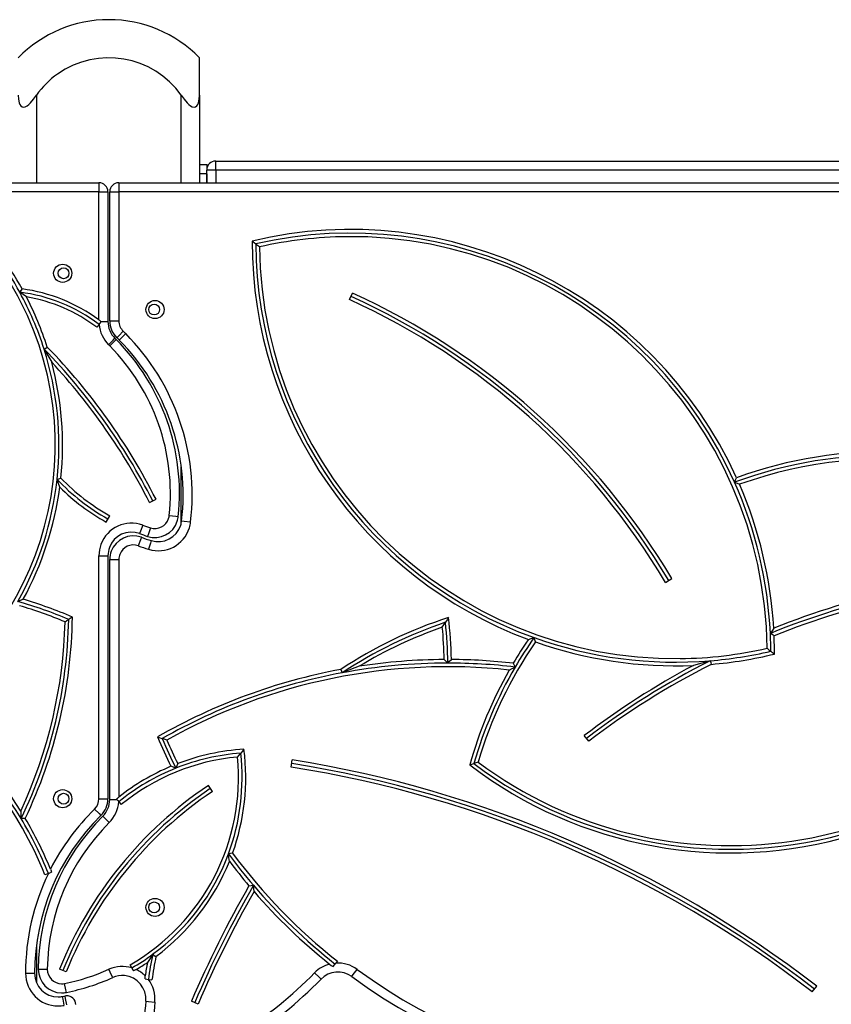
# Model space of a CAD drawing. Units: inches. Extents: x 54 to 155, y 72 to 225.
# Drawn here: x 95 to 99, y 208 to 213 of the extents above; entities that cross this region are included whole.
import ezdxf

# ---------------------------------------------------------------- set-up
doc = ezdxf.new("R2010")
doc.units = ezdxf.units.IN
doc.header["$MEASUREMENT"] = 0
doc.layers.add('Ebene 1', color=7, linetype='Continuous')

msp = doc.modelspace()

# ---------------------------------------------------------------- linework, layer by layer
at = {"layer": 'Ebene 1', "color": 179, "lineweight": 25, "true_color": 0x1a171b}
for points in [[(95.9543, 212.5283), (95.9543, 212.6804), (95.9543, 212.7353)], [(94.9546, 212.5283), (94.9558, 212.5071), (94.9599, 212.4871), (94.9634, 212.4778), (94.9684, 212.4701), (94.9751, 212.464), (94.9835, 212.462), (94.9933, 212.464), (95.0033, 212.4697), (95.0128, 212.4778), (95.0219, 212.4866), (95.0388, 212.5068), (95.0545, 212.5283)], [(95.0545, 212.5283), (95.0545, 212.0453)], [(95.8546, 212.5283), (95.8701, 212.5071), (95.887, 212.4871), (95.8958, 212.4778), (95.9054, 212.4701), (95.9152, 212.464), (95.9251, 212.462), (95.9337, 212.464), (95.9406, 212.4697), (95.9456, 212.4778), (95.949, 212.4866), (95.9533, 212.5068), (95.9543, 212.5283)], [(95.8546, 212.0453), (95.8546, 212.5283)], [(95.9543, 212.5283), (95.9543, 212.0453)], [(95.9543, 212.1455), (95.9947, 212.1455)], [(95.9947, 212.1455), (95.9947, 212.1374), (95.9947, 212.1156)], [(96.0448, 212.1653), (104.8646, 212.1653)], [(96.0448, 212.1156), (96.0448, 212.1509), (96.0448, 212.1653)], [(95.9947, 212.0954), (95.9543, 212.0954)], [(95.9947, 212.0453), (95.9947, 212.1156)], [(96.0448, 212.1156), (96.0091, 212.1156), (95.9947, 212.1156)], [(95.9947, 212.0954), (95.9947, 212.0453)], [(104.8646, 212.1156), (96.0448, 212.1156)], [(96.0448, 212.1156), (96.0448, 212.0453)], [(85.5097, 212.0453), (95.3995, 212.0453)], [(95.3995, 212.0453), (95.3995, 212.0308), (95.3995, 211.9957)], [(95.5094, 212.0453), (105.3996, 212.0453)], [(95.5094, 212.0453), (95.5094, 212.0308), (95.5094, 211.9957)], [(95.3995, 211.9957), (85.5097, 211.9957)], [(95.3995, 211.2886), (95.3995, 211.9957)], [(95.3995, 211.9957), (95.4348, 211.9957), (95.4496, 211.9957)], [(95.4496, 211.9957), (95.4496, 211.2791)], [(95.4595, 211.2834), (95.4595, 211.9957)], [(95.4595, 211.9957), (95.4743, 211.9957), (95.5094, 211.9957)], [(95.5094, 211.9957), (95.5094, 211.2834)], [(105.3996, 211.9957), (95.5094, 211.9957)], [(96.2458, 211.7233), (96.256, 211.7156), (96.266, 211.7073)], [(96.2859, 211.6915), (96.2761, 211.6996), (96.266, 211.7073)], [(94.9754, 211.4593), (94.9691, 211.4498), (94.9627, 211.4407)], [(94.999, 211.4152), (94.9811, 211.4283), (94.9627, 211.4407)], [(96.7834, 211.4002), (96.7996, 211.4364)], [(95.4002, 211.2632), (95.3881, 211.2472)], [(95.3995, 211.2886), (95.4023, 211.2865), (95.405, 211.2841), (95.4076, 211.2815), (95.41, 211.2791)], [(95.4002, 211.2632), (95.4057, 211.2707), (95.4116, 211.2781)], [(95.41, 211.2791), (95.4107, 211.2784), (95.4116, 211.2781)], [(95.41, 211.2791), (95.4386, 211.2791), (95.4496, 211.2791)], [(95.4595, 211.2834), (95.4743, 211.2834), (95.5094, 211.2834)], [(95.4991, 211.1899), (95.5092, 211.2004), (95.5339, 211.2259)], [(95.512, 211.1771), (95.5222, 211.1875), (95.5477, 211.2124)], [(95.4531, 211.1515), (95.4777, 211.1764), (95.4881, 211.1866)], [(95.4595, 211.1447), (95.4844, 211.1697), (95.4948, 211.1799)], [(95.0969, 211.1273), (95.1057, 211.1327), (95.1144, 211.138)], [(95.0969, 211.1273), (95.1182, 211.0908), (95.1391, 211.054)], [(95.8546, 210.1675), (95.8546, 210.4754)], [(95.1684, 210.4077), (95.179, 210.4113), (95.1895, 210.4149)], [(95.1835, 210.3642), (95.1763, 210.3858), (95.1684, 210.4077)], [(98.9096, 210.3918), (98.9149, 210.4046), (98.9202, 210.4173)], [(98.9096, 210.3918), (98.923, 210.3863), (98.9364, 210.3806)], [(95.6793, 210.28), (95.7149, 210.2981)], [(95.4397, 210.1722), (95.4595, 210.207)], [(95.7881, 210.2087), (95.8234, 210.2053), (95.8381, 210.2035)], [(95.8563, 210.1789), (95.8708, 210.1775), (95.9061, 210.173)], [(95.6417, 210.1558), (95.6295, 210.1227), (95.6245, 210.109)], [(95.6837, 210.141), (95.6729, 210.1076), (95.6682, 210.0935)], [(95.6341, 210.0881), (95.6291, 210.0743), (95.6171, 210.0413)], [(95.6884, 210.0699), (95.6843, 210.0561), (95.6736, 210.0222)], [(95.3995, 208.6451), (95.3995, 209.9868)], [(95.3995, 209.9868), (95.4348, 209.9868), (95.4496, 209.9868)], [(95.4496, 209.9868), (95.4496, 208.6451)], [(95.4595, 208.641), (95.4595, 209.966)], [(95.4595, 209.966), (95.4743, 209.966), (95.5094, 209.966)], [(95.5094, 209.966), (95.5094, 208.6541)], [(98.5285, 209.8394), (98.5631, 209.8599)], [(94.9522, 209.7343), (94.967, 209.7403), (94.9818, 209.7464)], [(95.213, 209.6217), (95.2231, 209.6284), (95.2329, 209.6351)], [(95.2534, 209.6482), (95.2431, 209.6418), (95.2329, 209.6351)], [(97.3301, 209.6458), (97.3219, 209.6323), (97.3129, 209.6189)], [(97.2957, 209.5917), (97.3045, 209.6056), (97.3129, 209.6189)], [(99.1256, 209.5869), (99.1163, 209.5724), (99.1068, 209.5579)], [(97.7708, 209.5247), (97.7865, 209.5297), (97.802, 209.5347)], [(97.8097, 209.5106), (97.8057, 209.5226), (97.802, 209.5347)], [(99.1276, 209.5445), (99.1175, 209.5512), (99.1068, 209.5579)], [(99.0892, 209.4754), (99.0994, 209.4671), (99.1092, 209.4594)], [(97.3264, 209.3936), (97.316, 209.4038), (97.3059, 209.4136)], [(97.3264, 209.3936), (97.3362, 209.4038), (97.3462, 209.4136)], [(98.7748, 209.4069), (98.7283, 209.3938), (98.6817, 209.3808)], [(98.7748, 209.4069), (98.7778, 209.397), (98.78, 209.387)], [(99.1293, 209.4437), (99.1195, 209.4513), (99.1092, 209.4594)], [(96.7347, 209.359), (96.7383, 209.3495), (96.7421, 209.34)], [(96.837, 209.3762), (96.7894, 209.3586), (96.7421, 209.34)], [(97.6654, 209.3555), (97.6815, 209.3638), (97.6977, 209.3721)], [(97.6872, 209.3931), (97.6926, 209.3826), (97.6977, 209.3721)], [(95.7234, 208.986), (95.7359, 208.9817), (95.7487, 208.9776)], [(95.774, 208.9686), (95.7614, 208.9731), (95.7487, 208.9776)], [(98.1039, 208.9621), (98.0795, 208.9938)], [(96.2003, 208.918), (96.1915, 208.9075), (96.1826, 208.8968)], [(96.1647, 208.8753), (96.1738, 208.8858), (96.1826, 208.8968)], [(95.8246, 208.814), (95.8109, 208.8193), (95.7974, 208.8241)], [(95.8345, 208.8393), (95.8295, 208.8267), (95.8246, 208.814)], [(96.461, 208.82), (96.4673, 208.8594)], [(97.4469, 208.8319), (97.4583, 208.8357), (97.4698, 208.8396)], [(97.4929, 208.8474), (97.4816, 208.8436), (97.4698, 208.8396)], [(96.026, 208.6851), (96.0038, 208.7184)], [(95.4972, 208.6424), (95.5005, 208.6457), (95.5032, 208.6484), (95.5063, 208.6512), (95.5094, 208.6541)], [(95.3995, 208.6451), (95.4348, 208.6451), (95.4496, 208.6451)], [(95.4595, 208.641), (95.4705, 208.641), (95.4986, 208.641)], [(95.4972, 208.6424), (95.4986, 208.641)], [(95.4986, 208.641), (95.5039, 208.6348), (95.5092, 208.6281)], [(95.5092, 208.6281), (95.5218, 208.6124)], [(94.9677, 208.5771), (94.9691, 208.5563), (94.9701, 208.5352)], [(95.3756, 208.5881), (95.4002, 208.5628), (95.4104, 208.5521)], [(95.421, 208.5489), (95.4316, 208.5383), (95.4564, 208.5134)], [(94.9927, 208.5363), (94.9815, 208.5359), (94.9701, 208.5352)], [(96.1375, 208.344), (96.1263, 208.3421), (96.1149, 208.3404)], [(96.1206, 208.2996), (96.1176, 208.3199), (96.1149, 208.3404)], [(95.1205, 208.2326), (95.1017, 208.2252)], [(95.1205, 208.2326), (95.1289, 208.236), (95.1373, 208.2393)], [(95.1322, 208.2565), (95.1337, 208.2522), (95.1353, 208.2479), (95.136, 208.2459), (95.1363, 208.2438), (95.137, 208.2414), (95.1373, 208.2393)], [(96.2282, 208.1651), (96.2405, 208.1663), (96.2525, 208.1673)], [(96.256, 208.1327), (96.2542, 208.1499), (96.2525, 208.1673)], [(95.0545, 207.8374), (95.0545, 207.6314)], [(95.6965, 207.7863), (95.682, 207.7635), (95.6672, 207.7415)], [(95.6965, 207.7863), (95.7053, 207.7806), (95.7146, 207.7746)], [(95.5812, 207.7115), (95.5713, 207.7288)], [(96.6727, 207.7322), (96.6828, 207.7253), (96.6935, 207.7193)], [(96.6935, 207.7193), (96.7009, 207.7284), (96.7083, 207.7379)], [(96.7167, 207.748), (96.7083, 207.7379)], [(94.9945, 207.6814), (95.0299, 207.6814), (95.0447, 207.6814)], [(95.0647, 207.7052), (95.0791, 207.7046), (95.1148, 207.7045)], [(95.2188, 207.6896), (95.1818, 207.7045)], [(95.4757, 207.6578), (95.4696, 207.6712), (95.4552, 207.7038)], [(95.5812, 207.7115), (95.5857, 207.7033), (95.5904, 207.6957)], [(95.605, 207.7024), (95.6016, 207.7002), (95.5981, 207.6984), (95.5942, 207.6971), (95.5904, 207.6957)], [(95.6541, 207.6504), (95.6541, 207.6547), (95.6541, 207.659), (95.6545, 207.6631), (95.6551, 207.6678)], [(96.6261, 207.6493), (96.6155, 207.6597), (96.5905, 207.6843)], [(96.7958, 207.6631), (96.8043, 207.6747), (96.8249, 207.7033)], [(95.2204, 207.5761), (95.2174, 207.5904), (95.2104, 207.6251)], [(95.6541, 207.6504), (95.6634, 207.649), (95.6725, 207.648)], [(95.6725, 207.648), (95.6924, 207.645)], [(99.3386, 207.5789), (99.3629, 207.6106)], [(95.208, 207.5048), (95.2016, 207.5393), (95.1987, 207.5537)], [(95.2224, 207.5072), (95.2154, 207.542), (95.2124, 207.5562)], [(95.6584, 207.5274), (95.6729, 207.5258), (95.7082, 207.5227)], [(95.9469, 207.5119), (95.9103, 207.5276)]]:
    msp.add_lwpolyline(points, dxfattribs=at)
for points in [[(95.4545, 212.9453), (95.2665, 212.9453), (95.0862, 212.8699), (94.9546, 212.7353)], [(95.9543, 212.7353), (95.8227, 212.8699), (95.6426, 212.9453), (95.4545, 212.9453)], [(96.0448, 212.1653), (96.0172, 212.1653), (95.9947, 212.1428), (95.9947, 212.1156)], [(95.4496, 211.9957), (95.4496, 212.0227), (95.4271, 212.0453), (95.3995, 212.0453)], [(95.5094, 212.0453), (95.482, 212.0453), (95.4595, 212.0227), (95.4595, 211.9957)], [(98.9202, 210.4173), (98.4584, 211.4329), (97.3308, 211.984), (96.2458, 211.7233)], [(98.9096, 210.3918), (98.4595, 211.4036), (97.3443, 211.9585), (96.266, 211.7073)], [(94.9627, 211.4407), (94.8902, 211.5736), (94.8001, 211.6968), (94.6957, 211.8065)], [(94.9754, 211.4593), (94.9003, 211.5948), (94.8075, 211.7197), (94.6998, 211.8312)], [(96.2458, 211.7233), (96.243, 210.7453), (96.854, 209.8644), (97.7708, 209.5247)], [(96.266, 211.7073), (96.2697, 210.7344), (96.8861, 209.8626), (97.802, 209.5347)], [(95.4002, 211.2632), (95.2727, 211.3602), (95.1218, 211.4212), (94.9627, 211.4407)], [(95.0969, 211.1273), (95.0626, 211.2357), (95.0175, 211.3409), (94.9627, 211.4407)], [(95.3995, 211.2886), (95.2746, 211.3804), (95.1289, 211.4389), (94.9754, 211.4593)], [(98.5459, 209.8496), (98.1346, 210.5386), (97.522, 211.0862), (96.7915, 211.4181)], [(98.5631, 209.8599), (98.1497, 210.5524), (97.5341, 211.1027), (96.7996, 211.4364)], [(95.1144, 211.138), (95.0836, 211.2336), (95.0454, 211.3263), (94.999, 211.4152)], [(95.3881, 211.2472), (95.2741, 211.334), (95.1404, 211.3916), (94.999, 211.4152)], [(98.5285, 209.8394), (98.1194, 210.5248), (97.5105, 211.0695), (96.7831, 211.4002)], [(95.4002, 211.2632), (95.4042, 211.2209), (95.4228, 211.1811), (95.4531, 211.1515)], [(95.4496, 211.2791), (95.4496, 211.2445), (95.4633, 211.2111), (95.4881, 211.1866)], [(95.4595, 211.2834), (95.4595, 211.2481), (95.4739, 211.2145), (95.4991, 211.1899)], [(95.5094, 211.2834), (95.5094, 211.2614), (95.5184, 211.241), (95.5339, 211.2259)], [(95.5477, 211.2124), (95.5432, 211.2166), (95.5385, 211.2212), (95.5339, 211.2259)], [(95.9061, 210.173), (95.9506, 210.556), (95.8186, 210.9385), (95.5477, 211.2124)], [(95.4595, 211.1447), (95.4572, 211.1468), (95.4552, 211.1494), (95.4531, 211.1515)], [(95.4948, 211.1799), (95.4925, 211.1825), (95.4905, 211.1845), (95.4881, 211.1866)], [(95.8381, 210.2035), (95.8756, 210.5637), (95.7497, 210.9229), (95.4948, 211.1799)], [(95.512, 211.1771), (95.5079, 211.1814), (95.5036, 211.1856), (95.4991, 211.1899)], [(95.8563, 210.1789), (95.8991, 210.5465), (95.7724, 210.9141), (95.512, 211.1771)], [(95.6972, 210.2891), (95.5406, 210.5971), (95.338, 210.8796), (95.0969, 211.1273)], [(95.1684, 210.4077), (95.1949, 210.6502), (95.1704, 210.895), (95.0969, 211.1273)], [(95.7149, 210.2981), (95.5582, 210.6068), (95.3558, 210.89), (95.1144, 211.138)], [(95.7881, 210.2087), (95.8246, 210.5541), (95.7035, 210.8981), (95.4595, 211.1447)], [(95.6793, 210.28), (95.5359, 210.562), (95.3544, 210.8226), (95.1391, 211.054)], [(95.1895, 210.4149), (95.2114, 210.6293), (95.1945, 210.8459), (95.1391, 211.054)], [(100.6967, 210.3336), (100.132, 210.5873), (99.4895, 210.6082), (98.9096, 210.3918)], [(100.6926, 210.3577), (100.1315, 210.6056), (99.4963, 210.6268), (98.9202, 210.4173)], [(101.1261, 210.0588), (100.4976, 210.5267), (99.6733, 210.6476), (98.9364, 210.3806)], [(94.9522, 209.7343), (95.0693, 209.9417), (95.1427, 210.171), (95.1684, 210.4077)], [(95.1684, 210.4077), (95.251, 210.3215), (95.3454, 210.248), (95.4496, 210.1898)], [(95.1895, 210.4149), (95.2689, 210.3329), (95.3601, 210.2631), (95.4595, 210.207)], [(99.1068, 209.5579), (99.0933, 209.8458), (99.0267, 210.1288), (98.9096, 210.3918)], [(94.9815, 209.7464), (95.0862, 209.9383), (95.1546, 210.1477), (95.1835, 210.3642)], [(95.1835, 210.3642), (95.2602, 210.2891), (95.3461, 210.2247), (95.4397, 210.1722)], [(99.1256, 209.5869), (99.1095, 209.8606), (99.0455, 210.1289), (98.9364, 210.3806)], [(95.6417, 210.1558), (95.6557, 210.1505), (95.6696, 210.1457), (95.6837, 210.141)], [(95.6245, 210.109), (95.639, 210.1033), (95.6538, 210.0983), (95.6682, 210.0935)], [(95.6341, 210.0881), (95.652, 210.0818), (95.6701, 210.0754), (95.6884, 210.0699)], [(95.6171, 210.0413), (95.6359, 210.0346), (95.6545, 210.0282), (95.6736, 210.0222)], [(100.5411, 209.8737), (100.0487, 209.8496), (99.5639, 209.7431), (99.1068, 209.5579)], [(100.5401, 209.8935), (100.055, 209.8702), (99.5767, 209.7664), (99.1256, 209.5869)], [(100.5424, 209.8535), (100.0568, 209.8303), (99.5784, 209.7259), (99.1276, 209.5445)], [(95.2329, 209.6351), (95.1411, 209.6737), (95.0474, 209.7064), (94.9522, 209.7343)], [(95.2534, 209.6482), (95.1646, 209.6859), (95.074, 209.7186), (94.9818, 209.7464)], [(95.213, 209.6217), (95.1306, 209.6556), (95.0467, 209.6852), (94.9616, 209.7107)], [(94.9701, 208.5352), (95.136, 208.8784), (95.2259, 209.2539), (95.2329, 209.6351)], [(94.9927, 208.5363), (95.1592, 208.8837), (95.2481, 209.2634), (95.2534, 209.6482)], [(97.3301, 209.6458), (97.1197, 209.5774), (96.9191, 209.4806), (96.7347, 209.359)], [(97.3462, 209.4136), (97.3443, 209.4913), (97.3389, 209.5684), (97.3301, 209.6458)], [(94.9677, 208.5771), (95.1208, 208.9049), (95.204, 209.2604), (95.213, 209.6217)], [(97.3129, 209.6189), (97.1116, 209.5512), (96.9197, 209.4573), (96.7421, 209.34)], [(97.2957, 209.5917), (97.1355, 209.5364), (96.982, 209.464), (96.837, 209.3762)], [(97.3059, 209.4136), (97.3048, 209.4732), (97.3012, 209.5326), (97.2957, 209.5917)], [(97.3264, 209.3938), (97.3253, 209.469), (97.321, 209.5441), (97.3129, 209.6189)], [(97.7708, 209.5247), (97.7417, 209.4818), (97.7138, 209.4379), (97.6872, 209.3931)], [(97.802, 209.5347), (97.7653, 209.4818), (97.7303, 209.4277), (97.6977, 209.3721)], [(97.802, 209.5347), (98.1134, 209.423), (98.445, 209.3795), (98.7748, 209.4069)], [(99.1092, 209.4594), (99.1092, 209.4923), (99.1087, 209.5252), (99.1068, 209.5579)], [(99.1293, 209.4437), (99.1293, 209.4771), (99.129, 209.5111), (99.1276, 209.5445)], [(97.8097, 209.5106), (97.67, 209.3078), (97.563, 209.0837), (97.4929, 208.8474)], [(97.8097, 209.5106), (98.0894, 209.4125), (98.3854, 209.3684), (98.6817, 209.3808)], [(97.6654, 209.3555), (97.0103, 209.426), (96.3492, 209.2908), (95.774, 208.9686)], [(97.3059, 209.4136), (97.1489, 209.4125), (96.9924, 209.4003), (96.837, 209.3762)], [(97.6872, 209.3931), (97.5741, 209.4062), (97.46, 209.4129), (97.3462, 209.4136)], [(98.7748, 209.4069), (98.8873, 209.4162), (98.9991, 209.4337), (99.1092, 209.4594)], [(98.78, 209.387), (98.898, 209.397), (99.0146, 209.4162), (99.1293, 209.4437)], [(96.7347, 209.359), (96.3788, 209.2921), (96.0369, 209.1664), (95.7234, 208.986)], [(97.3264, 209.3938), (97.1307, 209.3938), (96.9348, 209.3759), (96.7421, 209.34)], [(97.6977, 209.3721), (97.5748, 209.3865), (97.4506, 209.3936), (97.3264, 209.3938)], [(97.6654, 209.3555), (97.5718, 209.1903), (97.4984, 209.0146), (97.4469, 208.8319)], [(97.6977, 209.3721), (97.6006, 209.2045), (97.5239, 209.0258), (97.4698, 208.8396)], [(98.6817, 209.3808), (98.4708, 209.2682), (98.2693, 209.1388), (98.0795, 208.9938)], [(98.7748, 209.4065), (98.5342, 209.2852), (98.3056, 209.1416), (98.0915, 208.9779)], [(98.78, 209.387), (98.5425, 209.2665), (98.316, 209.124), (98.1039, 208.9621)], [(96.7421, 209.34), (96.3933, 209.2749), (96.0574, 209.1526), (95.7487, 208.9776)], [(94.9701, 208.5352), (94.8266, 208.774), (94.6378, 208.9826), (94.4146, 209.1488)], [(94.9677, 208.5771), (94.8304, 208.7974), (94.6549, 208.9907), (94.4483, 209.148)], [(95.1017, 208.2252), (94.9589, 208.5818), (94.7207, 208.8925), (94.4139, 209.124)], [(95.7234, 208.986), (95.7466, 208.9313), (95.7709, 208.8773), (95.7971, 208.8241)], [(95.7487, 208.9776), (95.7724, 208.9221), (95.7978, 208.8675), (95.8246, 208.814)], [(95.774, 208.9686), (95.7931, 208.9252), (95.8133, 208.882), (95.8345, 208.8393)], [(96.2003, 208.918), (96.0749, 208.9106), (95.9516, 208.8842), (95.8345, 208.8393)], [(96.1375, 208.344), (96.2034, 208.5273), (96.225, 208.7244), (96.2003, 208.918)], [(96.1647, 208.8753), (95.929, 208.8537), (95.7049, 208.7619), (95.5218, 208.6124)], [(95.5713, 207.7288), (95.9766, 207.9606), (96.2098, 208.4104), (96.1647, 208.8753)], [(96.1826, 208.8968), (96.0599, 208.8877), (95.9392, 208.8594), (95.8246, 208.814)], [(96.1149, 208.3404), (96.1805, 208.5182), (96.2038, 208.7087), (96.1826, 208.8968)], [(95.8246, 208.814), (95.7106, 208.7685), (95.6042, 208.7056), (95.5092, 208.6281)], [(95.7974, 208.8241), (95.6941, 208.7807), (95.5974, 208.7237), (95.5094, 208.6541)], [(99.3386, 207.5789), (98.4984, 208.2266), (97.5088, 208.6531), (96.461, 208.82)], [(99.3509, 207.5947), (98.5079, 208.2441), (97.5152, 208.6724), (96.4642, 208.8396)], [(99.3629, 207.6106), (98.5173, 208.2621), (97.5214, 208.6915), (96.4673, 208.8594)], [(97.4469, 208.8319), (98.0514, 208.3711), (98.8412, 208.2276), (99.5693, 208.446)], [(97.4698, 208.8396), (98.0714, 208.3868), (98.8549, 208.2488), (99.575, 208.4686)], [(96.0038, 208.7184), (95.6345, 208.4703), (95.3484, 208.1172), (95.1818, 207.7045)], [(96.0146, 208.7016), (95.6489, 208.4558), (95.3652, 208.1058), (95.2006, 207.6971)], [(96.026, 208.6851), (95.6634, 208.4414), (95.3821, 208.0946), (95.2188, 207.6896)], [(95.3756, 208.5881), (95.3911, 208.6029), (95.3995, 208.6238), (95.3995, 208.6451)], [(95.4104, 208.5521), (95.4355, 208.5768), (95.4496, 208.6104), (95.4496, 208.6451)], [(95.4212, 208.5489), (95.4457, 208.5733), (95.4595, 208.6064), (95.4595, 208.641)], [(95.4564, 208.5134), (95.4874, 208.544), (95.506, 208.5847), (95.5092, 208.6281)], [(95.4104, 208.5521), (95.1764, 208.323), (95.0447, 208.0088), (95.0447, 207.6814)], [(95.4212, 208.5489), (95.1963, 208.3253), (95.0681, 208.0219), (95.0647, 207.7052)], [(95.3756, 208.5881), (95.277, 208.4915), (95.1949, 208.3792), (95.1322, 208.2565)], [(95.1205, 208.2326), (95.0784, 208.3373), (95.028, 208.4384), (94.9701, 208.5352)], [(95.1322, 208.2565), (95.0926, 208.3528), (95.0461, 208.4467), (94.9927, 208.5363)], [(95.4564, 208.5134), (95.2407, 208.2993), (95.1181, 208.0085), (95.1148, 207.7045)], [(95.6961, 207.7863), (95.887, 207.926), (96.0327, 208.1189), (96.1149, 208.3404)], [(96.1149, 208.3404), (96.1586, 208.2812), (96.2045, 208.2238), (96.2525, 208.1673)], [(96.1375, 208.344), (96.3035, 208.1208), (96.4983, 207.9206), (96.7164, 207.748)], [(95.7146, 207.7746), (95.8954, 207.9089), (96.0358, 208.0908), (96.1206, 208.2996)], [(96.1206, 208.2999), (96.155, 208.2541), (96.191, 208.209), (96.2282, 208.1651)], [(95.1205, 208.2326), (95.0374, 208.0607), (94.9945, 207.8724), (94.9945, 207.6814)], [(96.2282, 208.1651), (96.1109, 207.9585), (96.0048, 207.7456), (95.9103, 207.5276)], [(96.2525, 208.1673), (96.133, 207.9577), (96.0246, 207.7415), (95.9285, 207.5195)], [(96.2525, 208.1673), (96.3883, 208.0081), (96.5397, 207.8624), (96.704, 207.7325)], [(96.256, 208.1327), (96.1421, 207.9313), (96.0391, 207.7241), (95.9469, 207.5119)], [(96.256, 208.1327), (96.3822, 207.9871), (96.5219, 207.8529), (96.6727, 207.7322)], [(95.5812, 207.7115), (95.621, 207.7341), (95.6594, 207.7591), (95.6961, 207.7863)], [(95.6965, 207.7863), (95.687, 207.7405), (95.6793, 207.6941), (95.6725, 207.648)], [(95.5812, 207.7115), (95.5396, 207.7241), (95.4951, 207.7213), (95.4552, 207.7038)], [(95.605, 207.7024), (95.6262, 207.7146), (95.647, 207.7277), (95.6672, 207.7415)], [(95.6672, 207.7415), (95.6631, 207.7167), (95.6588, 207.6924), (95.6551, 207.6678)], [(95.7146, 207.7746), (95.706, 207.7315), (95.6986, 207.6884), (95.6924, 207.645)], [(96.6727, 207.7322), (96.6413, 207.7239), (96.6131, 207.7072), (96.5905, 207.6843)], [(96.8249, 207.7033), (96.7915, 207.7281), (96.7503, 207.7405), (96.7083, 207.7379)], [(95.2104, 207.6251), (95.2948, 207.6419), (95.377, 207.6685), (95.4552, 207.7038)], [(95.6551, 207.6673), (95.6408, 207.6819), (95.6238, 207.6934), (95.605, 207.7024)], [(95.7053, 207.1138), (96.0391, 207.2359), (96.3414, 207.4311), (96.5905, 207.6843)], [(96.7958, 207.6631), (96.744, 207.7008), (96.6711, 207.6952), (96.6261, 207.6493)], [(96.8249, 207.7033), (97.7017, 207.0616), (98.8506, 206.9174), (99.8585, 207.3227)], [(95.2204, 207.5761), (95.308, 207.594), (95.3938, 207.6211), (95.4757, 207.6578)], [(95.7082, 207.5227), (95.7123, 207.5675), (95.6998, 207.612), (95.6725, 207.6476)], [(95.7227, 207.0669), (96.063, 207.1915), (96.3717, 207.3904), (96.6261, 207.6493)], [(96.7958, 207.6631), (97.6859, 207.0108), (98.8532, 206.8644), (99.8773, 207.2766)], [(95.1987, 207.5537), (95.2033, 207.5544), (95.208, 207.5555), (95.2124, 207.5562)], [(95.6584, 207.5274), (95.6453, 207.3887), (95.6446, 207.2488), (95.6557, 207.11)], [(95.7082, 207.5227), (95.6955, 207.387), (95.6948, 207.2501), (95.7053, 207.1138)]]:
    msp.add_open_spline(points, degree=3, dxfattribs=at)
for points, knots in [([(95.8546, 212.5283), (95.6986, 212.7491), (95.3925, 212.8013), (95.1716, 212.6454), (95.1263, 212.6134), (95.0865, 212.5739), (95.0545, 212.5283)], [0, 0, 0, 0, 1, 1, 1, 2, 2, 2, 2]), ([(94.2197, 209.0555), (95.0703, 209.4947), (95.4049, 210.5422), (94.9656, 211.393), (94.8924, 211.5345), (94.8001, 211.6655), (94.6914, 211.7819)], [0, 0, 0, 0, 1, 1, 1, 2, 2, 2, 2]), ([(99.0892, 209.4754), (99.0754, 210.7429), (98.0347, 211.7612), (96.7669, 211.7476), (96.6053, 211.7457), (96.4441, 211.7271), (96.2859, 211.6915)], [0, 0, 0, 0, 1, 1, 1, 2, 2, 2, 2]), ([(96.2859, 211.6915), (96.2997, 210.4237), (97.3408, 209.4051), (98.6083, 209.4189), (98.7702, 209.4206), (98.9314, 209.4398), (99.0892, 209.4754)], [0, 0, 0, 0, 1, 1, 1, 2, 2, 2, 2]), ([(95.1497, 211.5454), (95.1497, 211.518), (95.172, 211.4953), (95.1995, 211.4953), (95.2273, 211.4953), (95.2495, 211.518), (95.2495, 211.5454), (95.2495, 211.573), (95.2273, 211.5955), (95.1995, 211.5955), (95.172, 211.5955), (95.1497, 211.573), (95.1497, 211.5454), (95.1497, 211.5454), (95.1497, 211.5454), (95.1497, 211.5454)], [0, 0, 0, 0, 1, 1, 1, 2, 2, 2, 3, 3, 3, 4, 4, 4, 5, 5, 5, 5]), ([(95.2044, 211.5154), (95.2211, 211.5154), (95.2343, 211.5289), (95.2343, 211.5454), (95.2343, 211.5621), (95.2211, 211.5754), (95.2044, 211.5754), (95.1878, 211.5754), (95.1744, 211.5621), (95.1744, 211.5454), (95.1744, 211.5289), (95.1882, 211.5154), (95.2044, 211.5154), (95.2044, 211.5154), (95.2044, 211.5154), (95.2044, 211.5154)], [0, 0, 0, 0, 1, 1, 1, 2, 2, 2, 3, 3, 3, 4, 4, 4, 5, 5, 5, 5]), ([(95.6594, 211.3454), (95.6594, 211.3179), (95.682, 211.2953), (95.7096, 211.2953), (95.7371, 211.2953), (95.7597, 211.3179), (95.7597, 211.3454), (95.7597, 211.373), (95.7371, 211.3955), (95.7096, 211.3955), (95.682, 211.3955), (95.6594, 211.373), (95.6594, 211.3454), (95.6594, 211.3454), (95.6594, 211.3454), (95.6594, 211.3454)], [0, 0, 0, 0, 1, 1, 1, 2, 2, 2, 3, 3, 3, 4, 4, 4, 5, 5, 5, 5]), ([(95.7046, 211.3154), (95.7213, 211.3154), (95.7346, 211.3289), (95.7346, 211.3454), (95.7346, 211.3619), (95.7213, 211.3754), (95.7046, 211.3754), (95.688, 211.3754), (95.6746, 211.3619), (95.6746, 211.3454), (95.6746, 211.3289), (95.688, 211.3154), (95.7046, 211.3154), (95.7046, 211.3154), (95.7046, 211.3154), (95.7046, 211.3154)], [0, 0, 0, 0, 1, 1, 1, 2, 2, 2, 3, 3, 3, 4, 4, 4, 5, 5, 5, 5]), ([(95.6417, 210.1558), (95.5487, 210.1899), (95.445, 210.142), (95.4107, 210.049), (95.4033, 210.0292), (95.3995, 210.008), (95.3995, 209.9868)], [0, 0, 0, 0, 1, 1, 1, 2, 2, 2, 2]), ([(95.6682, 210.0935), (95.7366, 210.0712), (95.8102, 210.1086), (95.8322, 210.177), (95.8351, 210.1854), (95.8369, 210.1946), (95.8381, 210.2035)], [0, 0, 0, 0, 1, 1, 1, 2, 2, 2, 2]), ([(95.6736, 210.0222), (95.7685, 209.9925), (95.8694, 210.0454), (95.8991, 210.1403), (95.9025, 210.151), (95.9047, 210.1618), (95.9061, 210.173)], [0, 0, 0, 0, 1, 1, 1, 2, 2, 2, 2]), ([(95.6837, 210.141), (95.7258, 210.1272), (95.7709, 210.1505), (95.7847, 210.1925), (95.7864, 210.1979), (95.7874, 210.2032), (95.7881, 210.2087)], [0, 0, 0, 0, 1, 1, 1, 2, 2, 2, 2]), ([(95.6884, 210.0699), (95.7568, 210.0487), (95.8298, 210.0867), (95.8513, 210.1551), (95.8539, 210.1629), (95.8553, 210.1706), (95.8563, 210.1789)], [0, 0, 0, 0, 1, 1, 1, 2, 2, 2, 2]), ([(95.6245, 210.109), (95.5571, 210.1336), (95.4824, 210.099), (95.4577, 210.0318), (95.4524, 210.0173), (95.4496, 210.002), (95.4496, 209.9868)], [0, 0, 0, 0, 1, 1, 1, 2, 2, 2, 2]), ([(95.6341, 210.0881), (95.5668, 210.1128), (95.4918, 210.0783), (95.4676, 210.0108), (95.4622, 209.9965), (95.4595, 209.9812), (95.4595, 209.966)], [0, 0, 0, 0, 1, 1, 1, 2, 2, 2, 2]), ([(97.4929, 208.8474), (98.527, 208.0784), (99.9911, 208.2932), (100.7606, 209.3273), (100.9242, 209.5476), (101.0483, 209.7953), (101.1261, 210.0588)], [0, 0, 0, 0, 1, 1, 1, 2, 2, 2, 2]), ([(95.6171, 210.0413), (95.5756, 210.0563), (95.5297, 210.0352), (95.5146, 209.9936), (95.5113, 209.9848), (95.5094, 209.9756), (95.5094, 209.966)], [0, 0, 0, 0, 1, 1, 1, 2, 2, 2, 2]), ([(95.1497, 208.6451), (95.1497, 208.6178), (95.172, 208.5955), (95.1995, 208.5955), (95.2273, 208.5955), (95.2495, 208.6178), (95.2495, 208.6451), (95.2495, 208.6731), (95.2273, 208.6953), (95.1995, 208.6953), (95.172, 208.6953), (95.1497, 208.6729), (95.1497, 208.6451), (95.1497, 208.6451), (95.1497, 208.6451), (95.1497, 208.6451)], [0, 0, 0, 0, 1, 1, 1, 2, 2, 2, 3, 3, 3, 4, 4, 4, 5, 5, 5, 5]), ([(95.2044, 208.6153), (95.2211, 208.6153), (95.2343, 208.6288), (95.2343, 208.6451), (95.2343, 208.6619), (95.2211, 208.6753), (95.2044, 208.6753), (95.1878, 208.6753), (95.1744, 208.6619), (95.1744, 208.6451), (95.1744, 208.629), (95.1882, 208.6153), (95.2044, 208.6153), (95.2044, 208.6153), (95.2044, 208.6153), (95.2044, 208.6153)], [0, 0, 0, 0, 1, 1, 1, 2, 2, 2, 3, 3, 3, 4, 4, 4, 5, 5, 5, 5]), ([(95.6594, 208.0455), (95.6594, 208.0176), (95.682, 207.9954), (95.7096, 207.9954), (95.7371, 207.9954), (95.7597, 208.0176), (95.7597, 208.0455), (95.7597, 208.0731), (95.7371, 208.0953), (95.7096, 208.0953), (95.682, 208.0953), (95.6594, 208.0727), (95.6594, 208.0455), (95.6594, 208.0455), (95.6594, 208.0455), (95.6594, 208.0455)], [0, 0, 0, 0, 1, 1, 1, 2, 2, 2, 3, 3, 3, 4, 4, 4, 5, 5, 5, 5]), ([(95.7046, 208.0156), (95.7213, 208.0156), (95.7346, 208.029), (95.7346, 208.0455), (95.7346, 208.0621), (95.7213, 208.0755), (95.7046, 208.0755), (95.688, 208.0755), (95.6746, 208.0621), (95.6746, 208.0455), (95.6746, 208.029), (95.688, 208.0156), (95.7046, 208.0156), (95.7046, 208.0156), (95.7046, 208.0156), (95.7046, 208.0156)], [0, 0, 0, 0, 1, 1, 1, 2, 2, 2, 3, 3, 3, 4, 4, 4, 5, 5, 5, 5]), ([(94.9945, 207.6814), (94.9945, 207.582), (95.0753, 207.5012), (95.1747, 207.5015), (95.1857, 207.5015), (95.1969, 207.5026), (95.208, 207.5045)], [0, 0, 0, 0, 1, 1, 1, 2, 2, 2, 2]), ([(95.0447, 207.6814), (95.0447, 207.6095), (95.1027, 207.5513), (95.1747, 207.5513), (95.1828, 207.5513), (95.1906, 207.552), (95.1987, 207.5537)], [0, 0, 0, 0, 1, 1, 1, 2, 2, 2, 2]), ([(95.0647, 207.7052), (95.064, 207.6331), (95.1215, 207.5742), (95.1932, 207.5735), (95.2023, 207.5735), (95.2114, 207.5742), (95.2204, 207.5761)], [0, 0, 0, 0, 1, 1, 1, 2, 2, 2, 2]), ([(95.1148, 207.7045), (95.1141, 207.6604), (95.1497, 207.6238), (95.1938, 207.6237), (95.1995, 207.6237), (95.2047, 207.6238), (95.2104, 207.6251)], [0, 0, 0, 0, 1, 1, 1, 2, 2, 2, 2]), ([(95.6584, 207.5274), (95.6648, 207.5985), (95.6123, 207.6621), (95.5409, 207.6688), (95.5187, 207.6709), (95.4962, 207.6671), (95.4757, 207.6578)], [0, 0, 0, 0, 1, 1, 1, 2, 2, 2, 2]), ([(95.272, 207.509), (95.2714, 207.5365), (95.2481, 207.5584), (95.2205, 207.5574), (95.2178, 207.5574), (95.215, 207.5568), (95.2124, 207.5562)], [0, 0, 0, 0, 1, 1, 1, 2, 2, 2, 2])]:
    msp.add_open_spline(points, degree=3, knots=knots, dxfattribs=at)

doc.saveas('drawing.dxf')
